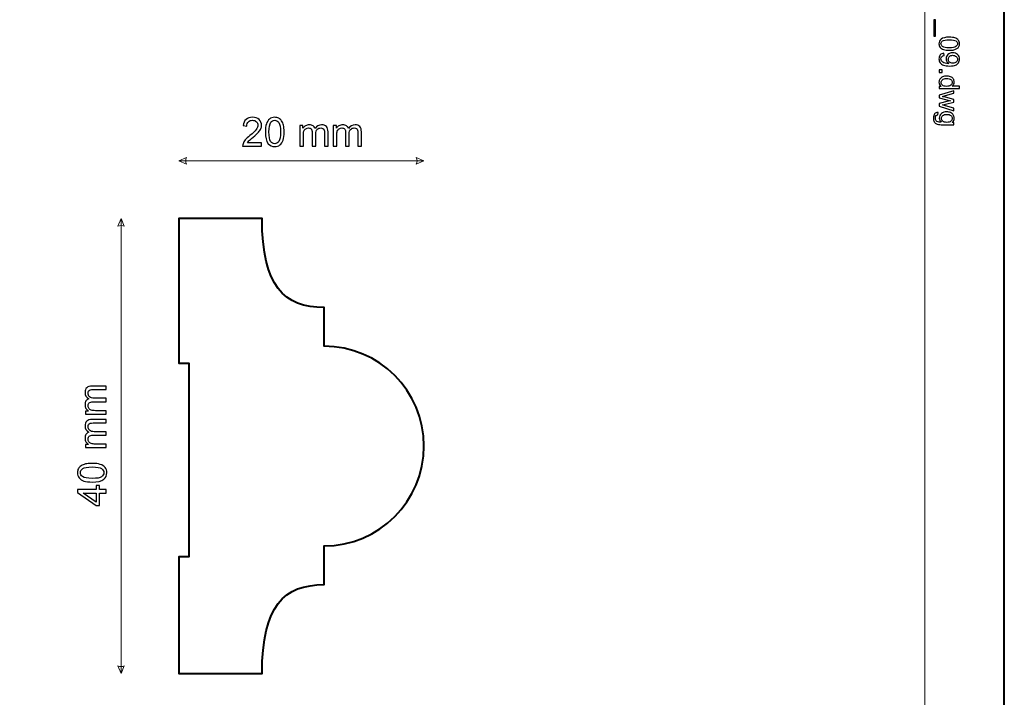
# Model space of a CAD drawing. Units: millimetres. Extents: x -148 to 148, y -105 to 105.
# Drawn here: x 62 to 148, y -14 to 45 of the extents above; entities that cross this region are included whole.
import ezdxf

# ---------------------------------------------------------------- set-up
doc = ezdxf.new("R2010")
doc.units = ezdxf.units.MM
doc.header["$MEASUREMENT"] = 0
doc.layers.add('Layer 1', color=7, linetype='Continuous')

msp = doc.modelspace()

# ---------------------------------------------------------------- linework, layer by layer
at = {"layer": 'Layer 1', "color": 7, "lineweight": 40}
msp.add_lwpolyline([(-148.5, -105), (148.5, -105), (148.5, 105), (-148.5, 105), (-148.5, -105)], close=True, dxfattribs=at)
at = {"layer": 'Layer 1', "color": 250, "lineweight": 15}
msp.add_open_spline([(141.5001, 85.0001), (141.5001, 85.0001), (141.5001, -98.0001), (141.5001, -98.0001), (141.5001, -98.0001), (141.5001, -98.0001), (-141.5001, -98.0001), (-141.5001, -98.0001), (-141.5001, -98.0001), (-141.5001, -98.0001), (-141.5001, 85.0001), (-141.5001, 85.0001), (-141.5001, 85.0001), (-141.5001, 85.0001), (141.5001, 85.0001), (141.5001, 85.0001)], degree=3, knots=[0, 0, 0, 0, 0.25, 0.25, 0.25, 0.25, 0.5, 0.5, 0.5, 0.5, 0.75, 0.75, 0.75, 0.75, 1, 1, 1, 1], dxfattribs=at)
at = {"layer": 'Layer 1', "color": 250}
for points, knots in [([(142.2955, 45.3167), (142.2955, 45.3167), (142.4519, 45.3167), (142.4519, 45.3167), (142.4519, 45.3167), (142.4519, 45.3167), (142.4519, 43.8782), (142.4519, 43.8782), (142.4519, 43.8782), (142.4519, 43.8782), (142.2955, 43.8782), (142.2955, 43.8782), (142.2955, 43.8782), (142.2955, 43.8782), (142.2955, 45.3167), (142.2955, 45.3167)], [0, 0, 0, 0, 0.25, 0.25, 0.25, 0.25, 0.5, 0.5, 0.5, 0.5, 0.75, 0.75, 0.75, 0.75, 1, 1, 1, 1]), ([(143.6578, 43.8033), (143.8669, 43.8033), (144.0352, 43.7819), (144.1624, 43.7387), (144.1624, 43.7387), (144.29, 43.6959), (144.3883, 43.6317), (144.4575, 43.5469), (144.4575, 43.5469), (144.5266, 43.4621), (144.5612, 43.3555), (144.5612, 43.2271), (144.5612, 43.2271), (144.5612, 43.1321), (144.5418, 43.0489), (144.5036, 42.9773), (144.5036, 42.9773), (144.4657, 42.9057), (144.4106, 42.8468), (144.3385, 42.7999), (144.3385, 42.7999), (144.2665, 42.7534), (144.1788, 42.7168), (144.0755, 42.6904), (144.0755, 42.6904), (143.9722, 42.6637), (143.8331, 42.6505), (143.6578, 42.6505), (143.6578, 42.6505), (143.4504, 42.6505), (143.2833, 42.6719), (143.1557, 42.7143), (143.1557, 42.7143), (143.0281, 42.7571), (142.9297, 42.8209), (142.8602, 42.9057), (142.8602, 42.9057), (142.7906, 42.9905), (142.7561, 43.0975), (142.7561, 43.2271), (142.7561, 43.2271), (142.7561, 43.3975), (142.817, 43.5313), (142.9392, 43.6284), (142.9392, 43.6284), (143.0861, 43.7449), (143.3261, 43.8033), (143.6578, 43.8033)], [0, 0, 0, 0, 0.0833333, 0.0833333, 0.0833333, 0.0833333, 0.1666667, 0.1666667, 0.1666667, 0.1666667, 0.25, 0.25, 0.25, 0.25, 0.3333333, 0.3333333, 0.3333333, 0.3333333, 0.4166667, 0.4166667, 0.4166667, 0.4166667, 0.5, 0.5, 0.5, 0.5, 0.5833333, 0.5833333, 0.5833333, 0.5833333, 0.6666667, 0.6666667, 0.6666667, 0.6666667, 0.75, 0.75, 0.75, 0.75, 0.8333333, 0.8333333, 0.8333333, 0.8333333, 0.9166667, 0.9166667, 0.9166667, 0.9166667, 1, 1, 1, 1]), ([(143.6578, 43.5803), (143.3676, 43.5803), (143.1746, 43.5461), (143.0783, 43.4782), (143.0783, 43.4782), (142.9824, 43.4103), (142.9343, 43.3267), (142.9343, 43.2271), (142.9343, 43.2271), (142.9343, 43.1271), (142.9828, 43.0436), (143.0791, 42.9757), (143.0791, 42.9757), (143.1754, 42.9078), (143.3685, 42.8736), (143.6578, 42.8736), (143.6578, 42.8736), (143.9488, 42.8736), (144.1422, 42.9078), (144.2377, 42.9757), (144.2377, 42.9757), (144.3336, 43.0436), (144.3813, 43.1279), (144.3813, 43.2292), (144.3813, 43.2292), (144.3813, 43.3292), (144.3389, 43.4086), (144.2546, 43.4683), (144.2546, 43.4683), (144.1472, 43.5428), (143.948, 43.5803), (143.6578, 43.5803)], [0, 0, 0, 0, 0.125, 0.125, 0.125, 0.125, 0.25, 0.25, 0.25, 0.25, 0.375, 0.375, 0.375, 0.375, 0.5, 0.5, 0.5, 0.5, 0.625, 0.625, 0.625, 0.625, 0.75, 0.75, 0.75, 0.75, 0.875, 0.875, 0.875, 0.875, 1, 1, 1, 1]), ([(143.1948, 42.3974), (143.1948, 42.3974), (143.2141, 42.1887), (143.2141, 42.1887), (143.2141, 42.1887), (143.1162, 42.171), (143.045, 42.1373), (143.0005, 42.0875), (143.0005, 42.0875), (142.9565, 42.0377), (142.9343, 41.9739), (142.9343, 41.8957), (142.9343, 41.8957), (142.9343, 41.829), (142.9495, 41.7706), (142.9804, 41.7204), (142.9804, 41.7204), (143.0108, 41.6702), (143.0516, 41.629), (143.1026, 41.5969), (143.1026, 41.5969), (143.1536, 41.5644), (143.2228, 41.5376), (143.3092, 41.5158), (143.3092, 41.5158), (143.396, 41.4944), (143.4845, 41.4833), (143.5747, 41.4833), (143.5747, 41.4833), (143.5841, 41.4833), (143.5989, 41.4837), (143.6179, 41.4846), (143.6179, 41.4846), (143.5491, 41.5282), (143.4928, 41.5874), (143.45, 41.6623), (143.45, 41.6623), (143.4067, 41.7377), (143.3853, 41.8192), (143.3853, 41.9064), (143.3853, 41.9064), (143.3853, 42.0529), (143.4384, 42.1768), (143.5446, 42.2781), (143.5446, 42.2781), (143.6508, 42.3793), (143.7903, 42.4299), (143.964, 42.4299), (143.964, 42.4299), (144.1434, 42.4299), (144.2875, 42.3772), (144.397, 42.2715), (144.397, 42.2715), (144.5064, 42.1657), (144.5612, 42.0332), (144.5612, 41.8739), (144.5612, 41.8739), (144.5612, 41.7591), (144.5299, 41.6541), (144.4682, 41.5586), (144.4682, 41.5586), (144.4064, 41.4636), (144.318, 41.3911), (144.2035, 41.3417), (144.2035, 41.3417), (144.0891, 41.2923), (143.9233, 41.2677), (143.706, 41.2677), (143.706, 41.2677), (143.4804, 41.2677), (143.3006, 41.2919), (143.1664, 41.3409), (143.1664, 41.3409), (143.0326, 41.3903), (142.931, 41.4631), (142.861, 41.5599), (142.861, 41.5599), (142.791, 41.657), (142.7561, 41.7702), (142.7561, 41.9006), (142.7561, 41.9006), (142.7561, 42.0389), (142.7943, 42.1517), (142.8713, 42.2394), (142.8713, 42.2394), (142.9478, 42.327), (143.0557, 42.3797), (143.1948, 42.3974)], [0, 0, 0, 0, 0.0454545, 0.0454545, 0.0454545, 0.0454545, 0.0909091, 0.0909091, 0.0909091, 0.0909091, 0.1363636, 0.1363636, 0.1363636, 0.1363636, 0.1818182, 0.1818182, 0.1818182, 0.1818182, 0.2272727, 0.2272727, 0.2272727, 0.2272727, 0.2727273, 0.2727273, 0.2727273, 0.2727273, 0.3181818, 0.3181818, 0.3181818, 0.3181818, 0.3636364, 0.3636364, 0.3636364, 0.3636364, 0.4090909, 0.4090909, 0.4090909, 0.4090909, 0.4545455, 0.4545455, 0.4545455, 0.4545455, 0.5, 0.5, 0.5, 0.5, 0.5454545, 0.5454545, 0.5454545, 0.5454545, 0.5909091, 0.5909091, 0.5909091, 0.5909091, 0.6363636, 0.6363636, 0.6363636, 0.6363636, 0.6818182, 0.6818182, 0.6818182, 0.6818182, 0.7272727, 0.7272727, 0.7272727, 0.7272727, 0.7727273, 0.7727273, 0.7727273, 0.7727273, 0.8181818, 0.8181818, 0.8181818, 0.8181818, 0.8636364, 0.8636364, 0.8636364, 0.8636364, 0.9090909, 0.9090909, 0.9090909, 0.9090909, 0.9545455, 0.9545455, 0.9545455, 0.9545455, 1, 1, 1, 1]), ([(143.9751, 41.5088), (144.0994, 41.5088), (144.1986, 41.5418), (144.2714, 41.608), (144.2714, 41.608), (144.3447, 41.6747), (144.3813, 41.7541), (144.3813, 41.8476), (144.3813, 41.8476), (144.3813, 41.9439), (144.3418, 42.0278), (144.2632, 42.0994), (144.2632, 42.0994), (144.1842, 42.171), (144.0821, 42.2069), (143.957, 42.2069), (143.957, 42.2069), (143.8442, 42.2069), (143.7529, 42.1727), (143.6825, 42.1048), (143.6825, 42.1048), (143.6121, 42.0369), (143.5771, 41.9533), (143.5771, 41.8537), (143.5771, 41.8537), (143.5771, 41.7529), (143.6121, 41.6706), (143.6825, 41.606), (143.6825, 41.606), (143.7529, 41.5409), (143.8504, 41.5088), (143.9751, 41.5088)], [0, 0, 0, 0, 0.125, 0.125, 0.125, 0.125, 0.25, 0.25, 0.25, 0.25, 0.375, 0.375, 0.375, 0.375, 0.5, 0.5, 0.5, 0.5, 0.625, 0.625, 0.625, 0.625, 0.75, 0.75, 0.75, 0.75, 0.875, 0.875, 0.875, 0.875, 1, 1, 1, 1]), ([(142.7861, 40.9347), (142.7861, 40.9347), (143.0335, 40.9347), (143.0335, 40.9347), (143.0335, 40.9347), (143.0335, 40.9347), (143.0335, 40.6873), (143.0335, 40.6873), (143.0335, 40.6873), (143.0335, 40.6873), (142.7861, 40.6873), (142.7861, 40.6873), (142.7861, 40.6873), (142.7861, 40.6873), (142.7861, 40.9347), (142.7861, 40.9347)], [0, 0, 0, 0, 0.25, 0.25, 0.25, 0.25, 0.5, 0.5, 0.5, 0.5, 0.75, 0.75, 0.75, 0.75, 1, 1, 1, 1]), ([(142.7861, 39.4794), (142.7861, 39.4794), (142.9478, 39.4794), (142.9478, 39.4794), (142.9478, 39.4794), (142.8207, 39.5605), (142.7573, 39.6798), (142.7573, 39.8374), (142.7573, 39.8374), (142.7573, 39.9395), (142.7853, 40.0333), (142.8417, 40.119), (142.8417, 40.119), (142.8976, 40.2046), (142.9762, 40.2708), (143.0775, 40.3182), (143.0775, 40.3182), (143.1783, 40.3651), (143.294, 40.3885), (143.4253, 40.3885), (143.4253, 40.3885), (143.5528, 40.3885), (143.6689, 40.3671), (143.773, 40.3247), (143.773, 40.3247), (143.8772, 40.2819), (143.957, 40.2181), (144.0122, 40.1329), (144.0122, 40.1329), (144.0677, 40.0478), (144.0957, 39.9523), (144.0957, 39.8469), (144.0957, 39.8469), (144.0957, 39.7699), (144.0792, 39.7012), (144.0467, 39.6411), (144.0467, 39.6411), (144.0142, 39.5806), (143.9718, 39.5316), (143.9196, 39.4938), (143.9196, 39.4938), (143.9196, 39.4938), (144.5538, 39.4938), (144.5538, 39.4938), (144.5538, 39.4938), (144.5538, 39.4938), (144.5538, 39.2781), (144.5538, 39.2781), (144.5538, 39.2781), (144.5538, 39.2781), (142.7861, 39.2781), (142.7861, 39.2781), (142.7861, 39.2781), (142.7861, 39.2781), (142.7861, 39.4794), (142.7861, 39.4794)], [0, 0, 0, 0, 0.0714286, 0.0714286, 0.0714286, 0.0714286, 0.1428571, 0.1428571, 0.1428571, 0.1428571, 0.2142857, 0.2142857, 0.2142857, 0.2142857, 0.2857143, 0.2857143, 0.2857143, 0.2857143, 0.3571429, 0.3571429, 0.3571429, 0.3571429, 0.4285714, 0.4285714, 0.4285714, 0.4285714, 0.5, 0.5, 0.5, 0.5, 0.5714286, 0.5714286, 0.5714286, 0.5714286, 0.6428571, 0.6428571, 0.6428571, 0.6428571, 0.7142857, 0.7142857, 0.7142857, 0.7142857, 0.7857143, 0.7857143, 0.7857143, 0.7857143, 0.8571429, 0.8571429, 0.8571429, 0.8571429, 0.9285714, 0.9285714, 0.9285714, 0.9285714, 1, 1, 1, 1]), ([(143.4253, 40.1655), (143.261, 40.1655), (143.1384, 40.1309), (143.0573, 40.0617), (143.0573, 40.0617), (142.9762, 39.9926), (142.9355, 39.9111), (142.9355, 39.8169), (142.9355, 39.8169), (142.9355, 39.7222), (142.9746, 39.6415), (143.052, 39.5753), (143.052, 39.5753), (143.1293, 39.509), (143.2479, 39.4757), (143.4072, 39.4757), (143.4072, 39.4757), (143.5825, 39.4757), (143.7109, 39.5094), (143.7928, 39.5769), (143.7928, 39.5769), (143.8751, 39.6444), (143.9159, 39.7276), (143.9159, 39.8267), (143.9159, 39.8267), (143.9159, 39.923), (143.8763, 40.0037), (143.7977, 40.0683), (143.7977, 40.0683), (143.7191, 40.1329), (143.5948, 40.1655), (143.4253, 40.1655)], [0, 0, 0, 0, 0.125, 0.125, 0.125, 0.125, 0.25, 0.25, 0.25, 0.25, 0.375, 0.375, 0.375, 0.375, 0.5, 0.5, 0.5, 0.5, 0.625, 0.625, 0.625, 0.625, 0.75, 0.75, 0.75, 0.75, 0.875, 0.875, 0.875, 0.875, 1, 1, 1, 1]), ([(142.7861, 38.7003), (142.7861, 38.7003), (144.0665, 39.0921), (144.0665, 39.0921), (144.0665, 39.0921), (144.0665, 39.0921), (144.0665, 38.8682), (144.0665, 38.8682), (144.0665, 38.8682), (144.0665, 38.8682), (143.3273, 38.6641), (143.3273, 38.6641), (143.3273, 38.6641), (143.3273, 38.6641), (143.0524, 38.5883), (143.0524, 38.5883), (143.0524, 38.5883), (143.0664, 38.585), (143.1545, 38.5628), (143.3166, 38.5221), (143.3166, 38.5221), (143.3166, 38.5221), (144.0665, 38.3183), (144.0665, 38.3183), (144.0665, 38.3183), (144.0665, 38.3183), (144.0665, 38.0953), (144.0665, 38.0953), (144.0665, 38.0953), (144.0665, 38.0953), (143.324, 37.9035), (143.324, 37.9035), (143.324, 37.9035), (143.324, 37.9035), (143.0791, 37.8393), (143.0791, 37.8393), (143.0791, 37.8393), (143.0791, 37.8393), (143.3265, 37.766), (143.3265, 37.766), (143.3265, 37.766), (143.3265, 37.766), (144.0665, 37.5467), (144.0665, 37.5467), (144.0665, 37.5467), (144.0665, 37.5467), (144.0665, 37.3355), (144.0665, 37.3355), (144.0665, 37.3355), (144.0665, 37.3355), (142.7861, 37.736), (142.7861, 37.736), (142.7861, 37.736), (142.7861, 37.736), (142.7861, 37.9611), (142.7861, 37.9611), (142.7861, 37.9611), (142.7861, 37.9611), (143.5528, 38.1648), (143.5528, 38.1648), (143.5528, 38.1648), (143.5528, 38.1648), (143.7714, 38.2146), (143.7714, 38.2146), (143.7714, 38.2146), (143.7714, 38.2146), (142.7861, 38.4735), (142.7861, 38.4735), (142.7861, 38.4735), (142.7861, 38.4735), (142.7861, 38.7003), (142.7861, 38.7003)], [0, 0, 0, 0, 0.0555556, 0.0555556, 0.0555556, 0.0555556, 0.1111111, 0.1111111, 0.1111111, 0.1111111, 0.1666667, 0.1666667, 0.1666667, 0.1666667, 0.2222222, 0.2222222, 0.2222222, 0.2222222, 0.2777778, 0.2777778, 0.2777778, 0.2777778, 0.3333333, 0.3333333, 0.3333333, 0.3333333, 0.3888889, 0.3888889, 0.3888889, 0.3888889, 0.4444444, 0.4444444, 0.4444444, 0.4444444, 0.5, 0.5, 0.5, 0.5, 0.5555556, 0.5555556, 0.5555556, 0.5555556, 0.6111111, 0.6111111, 0.6111111, 0.6111111, 0.6666667, 0.6666667, 0.6666667, 0.6666667, 0.7222222, 0.7222222, 0.7222222, 0.7222222, 0.7777778, 0.7777778, 0.7777778, 0.7777778, 0.8333333, 0.8333333, 0.8333333, 0.8333333, 0.8888889, 0.8888889, 0.8888889, 0.8888889, 0.9444444, 0.9444444, 0.9444444, 0.9444444, 1, 1, 1, 1]), ([(142.6799, 37.1931), (142.6799, 37.1931), (142.6486, 36.982), (142.6486, 36.982), (142.6486, 36.982), (142.5836, 36.9734), (142.5363, 36.9487), (142.5062, 36.9087), (142.5062, 36.9087), (142.4663, 36.8548), (142.4461, 36.7812), (142.4461, 36.6881), (142.4461, 36.6881), (142.4461, 36.5873), (142.4663, 36.5099), (142.5062, 36.4552), (142.5062, 36.4552), (142.5466, 36.4005), (142.603, 36.3638), (142.675, 36.3445), (142.675, 36.3445), (142.7194, 36.333), (142.812, 36.328), (142.9536, 36.3289), (142.9536, 36.3289), (142.8421, 36.4235), (142.7861, 36.5416), (142.7861, 36.6832), (142.7861, 36.6832), (142.7861, 36.8594), (142.8495, 36.9956), (142.9767, 37.0919), (142.9767, 37.0919), (143.1034, 37.1882), (143.2561, 37.2368), (143.4335, 37.2368), (143.4335, 37.2368), (143.5557, 37.2368), (143.6685, 37.2145), (143.7718, 37.1705), (143.7718, 37.1705), (143.8751, 37.1261), (143.9549, 37.0619), (144.0113, 36.9779), (144.0113, 36.9779), (144.0673, 36.8939), (144.0957, 36.7952), (144.0957, 36.682), (144.0957, 36.682), (144.0957, 36.5309), (144.0344, 36.4062), (143.9121, 36.3083), (143.9121, 36.3083), (143.9121, 36.3083), (144.0665, 36.3083), (144.0665, 36.3083), (144.0665, 36.3083), (144.0665, 36.3083), (144.0665, 36.1078), (144.0665, 36.1078), (144.0665, 36.1078), (144.0665, 36.1078), (142.9598, 36.1078), (142.9598, 36.1078), (142.9598, 36.1078), (142.7606, 36.1078), (142.619, 36.1284), (142.5359, 36.1688), (142.5359, 36.1688), (142.4527, 36.2095), (142.3869, 36.2737), (142.3387, 36.3618), (142.3387, 36.3618), (142.2906, 36.4499), (142.2663, 36.5581), (142.2663, 36.6869), (142.2663, 36.6869), (142.2663, 36.8396), (142.3009, 36.9631), (142.3696, 37.0569), (142.3696, 37.0569), (142.4383, 37.1512), (142.5416, 37.1964), (142.6799, 37.1931)], [0, 0, 0, 0, 0.047619, 0.047619, 0.047619, 0.047619, 0.0952381, 0.0952381, 0.0952381, 0.0952381, 0.1428571, 0.1428571, 0.1428571, 0.1428571, 0.1904762, 0.1904762, 0.1904762, 0.1904762, 0.2380952, 0.2380952, 0.2380952, 0.2380952, 0.2857143, 0.2857143, 0.2857143, 0.2857143, 0.3333333, 0.3333333, 0.3333333, 0.3333333, 0.3809524, 0.3809524, 0.3809524, 0.3809524, 0.4285714, 0.4285714, 0.4285714, 0.4285714, 0.4761905, 0.4761905, 0.4761905, 0.4761905, 0.5238095, 0.5238095, 0.5238095, 0.5238095, 0.5714286, 0.5714286, 0.5714286, 0.5714286, 0.6190476, 0.6190476, 0.6190476, 0.6190476, 0.6666667, 0.6666667, 0.6666667, 0.6666667, 0.7142857, 0.7142857, 0.7142857, 0.7142857, 0.7619048, 0.7619048, 0.7619048, 0.7619048, 0.8095238, 0.8095238, 0.8095238, 0.8095238, 0.8571429, 0.8571429, 0.8571429, 0.8571429, 0.9047619, 0.9047619, 0.9047619, 0.9047619, 0.952381, 0.952381, 0.952381, 0.952381, 1, 1, 1, 1]), ([(143.4491, 37.0137), (143.2812, 37.0137), (143.1586, 36.9804), (143.0816, 36.9133), (143.0816, 36.9133), (143.0042, 36.8466), (142.966, 36.7631), (142.966, 36.6626), (142.966, 36.6626), (142.966, 36.563), (143.0042, 36.4795), (143.0808, 36.412), (143.0808, 36.412), (143.1577, 36.3445), (143.2779, 36.3107), (143.4421, 36.3107), (143.4421, 36.3107), (143.5989, 36.3107), (143.7171, 36.3453), (143.7965, 36.4149), (143.7965, 36.4149), (143.8759, 36.4844), (143.9159, 36.5684), (143.9159, 36.6663), (143.9159, 36.6663), (143.9159, 36.7626), (143.8768, 36.8445), (143.7981, 36.9125), (143.7981, 36.9125), (143.7199, 36.98), (143.6035, 37.0137), (143.4491, 37.0137)], [0, 0, 0, 0, 0.125, 0.125, 0.125, 0.125, 0.25, 0.25, 0.25, 0.25, 0.375, 0.375, 0.375, 0.375, 0.5, 0.5, 0.5, 0.5, 0.625, 0.625, 0.625, 0.625, 0.75, 0.75, 0.75, 0.75, 0.875, 0.875, 0.875, 0.875, 1, 1, 1, 1])]:
    msp.add_open_spline(points, degree=3, knots=knots, dxfattribs=at)
at = {"layer": 'Layer 1', "color": 51}
for points, knots in [([(83.2084, 34.5169), (83.2084, 34.5169), (83.2084, 34.2188), (83.2084, 34.2188), (83.2084, 34.2188), (83.2084, 34.2188), (81.5392, 34.2188), (81.5392, 34.2188), (81.5392, 34.2188), (81.5369, 34.2935), (81.5486, 34.3652), (81.5751, 34.434), (81.5751, 34.434), (81.6174, 34.5481), (81.6856, 34.6598), (81.7791, 34.7703), (81.7791, 34.7703), (81.8732, 34.8803), (82.0084, 35.0079), (82.1848, 35.1525), (82.1848, 35.1525), (82.4594, 35.3777), (82.6452, 35.5558), (82.7416, 35.6875), (82.7416, 35.6875), (82.838, 35.8187), (82.8862, 35.9433), (82.8862, 36.0603), (82.8862, 36.0603), (82.8862, 36.1832), (82.8421, 36.2867), (82.7545, 36.3713), (82.7545, 36.3713), (82.6663, 36.4554), (82.5517, 36.4978), (82.4106, 36.4978), (82.4106, 36.4978), (82.2612, 36.4978), (82.1419, 36.4531), (82.0525, 36.3631), (82.0525, 36.3631), (81.9625, 36.2737), (81.9173, 36.1497), (81.9161, 35.9915), (81.9161, 35.9915), (81.9161, 35.9915), (81.5974, 36.0239), (81.5974, 36.0239), (81.5974, 36.0239), (81.6192, 36.262), (81.7015, 36.4431), (81.8438, 36.5677), (81.8438, 36.5677), (81.9861, 36.6924), (82.1777, 36.7547), (82.4176, 36.7547), (82.4176, 36.7547), (82.6599, 36.7547), (82.8516, 36.6871), (82.9927, 36.553), (82.9927, 36.553), (83.1344, 36.4184), (83.2049, 36.252), (83.2049, 36.0533), (83.2049, 36.0533), (83.2049, 35.9521), (83.1843, 35.8528), (83.1426, 35.7552), (83.1426, 35.7552), (83.1014, 35.6576), (83.0326, 35.5547), (82.9368, 35.4471), (82.9368, 35.4471), (82.841, 35.3389), (82.6816, 35.1907), (82.4588, 35.0026), (82.4588, 35.0026), (82.273, 34.8462), (82.1536, 34.7403), (82.1007, 34.6845), (82.1007, 34.6845), (82.0478, 34.6292), (82.0043, 34.5733), (81.9696, 34.5169), (81.9696, 34.5169), (81.9696, 34.5169), (83.2084, 34.5169), (83.2084, 34.5169)], [0, 0, 0, 0, 0.0454545, 0.0454545, 0.0454545, 0.0454545, 0.0909091, 0.0909091, 0.0909091, 0.0909091, 0.1363636, 0.1363636, 0.1363636, 0.1363636, 0.1818182, 0.1818182, 0.1818182, 0.1818182, 0.2272727, 0.2272727, 0.2272727, 0.2272727, 0.2727273, 0.2727273, 0.2727273, 0.2727273, 0.3181818, 0.3181818, 0.3181818, 0.3181818, 0.3636364, 0.3636364, 0.3636364, 0.3636364, 0.4090909, 0.4090909, 0.4090909, 0.4090909, 0.4545455, 0.4545455, 0.4545455, 0.4545455, 0.5, 0.5, 0.5, 0.5, 0.5454545, 0.5454545, 0.5454545, 0.5454545, 0.5909091, 0.5909091, 0.5909091, 0.5909091, 0.6363636, 0.6363636, 0.6363636, 0.6363636, 0.6818182, 0.6818182, 0.6818182, 0.6818182, 0.7272727, 0.7272727, 0.7272727, 0.7272727, 0.7727273, 0.7727273, 0.7727273, 0.7727273, 0.8181818, 0.8181818, 0.8181818, 0.8181818, 0.8636364, 0.8636364, 0.8636364, 0.8636364, 0.9090909, 0.9090909, 0.9090909, 0.9090909, 0.9545455, 0.9545455, 0.9545455, 0.9545455, 1, 1, 1, 1]), ([(83.5406, 35.4641), (83.5406, 35.7628), (83.5712, 36.0033), (83.6329, 36.185), (83.6329, 36.185), (83.6941, 36.3672), (83.7858, 36.5078), (83.9069, 36.6065), (83.9069, 36.6065), (84.028, 36.7053), (84.1803, 36.7547), (84.3638, 36.7547), (84.3638, 36.7547), (84.4996, 36.7547), (84.6183, 36.7271), (84.7207, 36.6724), (84.7207, 36.6724), (84.823, 36.6183), (84.907, 36.5395), (84.9741, 36.4366), (84.9741, 36.4366), (85.0405, 36.3337), (85.0928, 36.2085), (85.1305, 36.0609), (85.1305, 36.0609), (85.1687, 35.9133), (85.1875, 35.7146), (85.1875, 35.4641), (85.1875, 35.4641), (85.1875, 35.1678), (85.1569, 34.9291), (85.0964, 34.7468), (85.0964, 34.7468), (85.0352, 34.5645), (84.9441, 34.424), (84.823, 34.3246), (84.823, 34.3246), (84.7018, 34.2253), (84.549, 34.1759), (84.3638, 34.1759), (84.3638, 34.1759), (84.1203, 34.1759), (83.9292, 34.2629), (83.7905, 34.4375), (83.7905, 34.4375), (83.6241, 34.6474), (83.5406, 34.9902), (83.5406, 35.4641)], [0, 0, 0, 0, 0.0833333, 0.0833333, 0.0833333, 0.0833333, 0.1666667, 0.1666667, 0.1666667, 0.1666667, 0.25, 0.25, 0.25, 0.25, 0.3333333, 0.3333333, 0.3333333, 0.3333333, 0.4166667, 0.4166667, 0.4166667, 0.4166667, 0.5, 0.5, 0.5, 0.5, 0.5833333, 0.5833333, 0.5833333, 0.5833333, 0.6666667, 0.6666667, 0.6666667, 0.6666667, 0.75, 0.75, 0.75, 0.75, 0.8333333, 0.8333333, 0.8333333, 0.8333333, 0.9166667, 0.9166667, 0.9166667, 0.9166667, 1, 1, 1, 1]), ([(83.8593, 35.4641), (83.8593, 35.0496), (83.9081, 34.7738), (84.0051, 34.6363), (84.0051, 34.6363), (84.1021, 34.4993), (84.2215, 34.4305), (84.3638, 34.4305), (84.3638, 34.4305), (84.5066, 34.4305), (84.626, 34.4998), (84.723, 34.6374), (84.723, 34.6374), (84.82, 34.775), (84.8688, 35.0508), (84.8688, 35.4641), (84.8688, 35.4641), (84.8688, 35.8798), (84.82, 36.1562), (84.723, 36.2926), (84.723, 36.2926), (84.626, 36.4296), (84.5055, 36.4978), (84.3608, 36.4978), (84.3608, 36.4978), (84.2179, 36.4978), (84.1045, 36.4372), (84.0192, 36.3167), (84.0192, 36.3167), (83.9128, 36.1632), (83.8593, 35.8786), (83.8593, 35.4641)], [0, 0, 0, 0, 0.125, 0.125, 0.125, 0.125, 0.25, 0.25, 0.25, 0.25, 0.375, 0.375, 0.375, 0.375, 0.5, 0.5, 0.5, 0.5, 0.625, 0.625, 0.625, 0.625, 0.75, 0.75, 0.75, 0.75, 0.875, 0.875, 0.875, 0.875, 1, 1, 1, 1]), ([(86.5691, 34.2188), (86.5691, 34.2188), (86.5691, 36.048), (86.5691, 36.048), (86.5691, 36.048), (86.5691, 36.048), (86.8461, 36.048), (86.8461, 36.048), (86.8461, 36.048), (86.8461, 36.048), (86.8461, 35.7916), (86.8461, 35.7916), (86.8461, 35.7916), (86.9037, 35.881), (86.9801, 35.9533), (87.0754, 36.0074), (87.0754, 36.0074), (87.1706, 36.0621), (87.2794, 36.0897), (87.4011, 36.0897), (87.4011, 36.0897), (87.5363, 36.0897), (87.6475, 36.0615), (87.7339, 36.005), (87.7339, 36.005), (87.8209, 35.9486), (87.8821, 35.8704), (87.9173, 35.7693), (87.9173, 35.7693), (88.0626, 35.9827), (88.2507, 36.0897), (88.4824, 36.0897), (88.4824, 36.0897), (88.6641, 36.0897), (88.8034, 36.0391), (88.901, 35.9386), (88.901, 35.9386), (88.9986, 35.8381), (89.0474, 35.6834), (89.0474, 35.4747), (89.0474, 35.4747), (89.0474, 35.4747), (89.0474, 34.2188), (89.0474, 34.2188), (89.0474, 34.2188), (89.0474, 34.2188), (88.7393, 34.2188), (88.7393, 34.2188), (88.7393, 34.2188), (88.7393, 34.2188), (88.7393, 35.3712), (88.7393, 35.3712), (88.7393, 35.3712), (88.7393, 35.4953), (88.7293, 35.5846), (88.7093, 35.6393), (88.7093, 35.6393), (88.6888, 35.6934), (88.6523, 35.7375), (88.6, 35.771), (88.6, 35.771), (88.5471, 35.804), (88.4847, 35.821), (88.4136, 35.821), (88.4136, 35.821), (88.2848, 35.821), (88.1784, 35.7781), (88.0931, 35.6922), (88.0931, 35.6922), (88.0085, 35.607), (87.9656, 35.47), (87.9656, 35.2818), (87.9656, 35.2818), (87.9656, 35.2818), (87.9656, 34.2188), (87.9656, 34.2188), (87.9656, 34.2188), (87.9656, 34.2188), (87.6557, 34.2188), (87.6557, 34.2188), (87.6557, 34.2188), (87.6557, 34.2188), (87.6557, 35.4071), (87.6557, 35.4071), (87.6557, 35.4071), (87.6557, 35.5453), (87.6304, 35.6487), (87.5798, 35.7175), (87.5798, 35.7175), (87.5293, 35.7863), (87.447, 35.821), (87.3317, 35.821), (87.3317, 35.821), (87.2447, 35.821), (87.1642, 35.7981), (87.0901, 35.7516), (87.0901, 35.7516), (87.016, 35.7058), (86.9619, 35.6387), (86.929, 35.5505), (86.929, 35.5505), (86.8955, 35.4618), (86.879, 35.3342), (86.879, 35.1678), (86.879, 35.1678), (86.879, 35.1678), (86.879, 34.2188), (86.879, 34.2188), (86.879, 34.2188), (86.879, 34.2188), (86.5691, 34.2188), (86.5691, 34.2188)], [0, 0, 0, 0, 0.0357143, 0.0357143, 0.0357143, 0.0357143, 0.0714286, 0.0714286, 0.0714286, 0.0714286, 0.1071429, 0.1071429, 0.1071429, 0.1071429, 0.1428571, 0.1428571, 0.1428571, 0.1428571, 0.1785714, 0.1785714, 0.1785714, 0.1785714, 0.2142857, 0.2142857, 0.2142857, 0.2142857, 0.25, 0.25, 0.25, 0.25, 0.2857143, 0.2857143, 0.2857143, 0.2857143, 0.3214286, 0.3214286, 0.3214286, 0.3214286, 0.3571429, 0.3571429, 0.3571429, 0.3571429, 0.3928571, 0.3928571, 0.3928571, 0.3928571, 0.4285714, 0.4285714, 0.4285714, 0.4285714, 0.4642857, 0.4642857, 0.4642857, 0.4642857, 0.5, 0.5, 0.5, 0.5, 0.5357143, 0.5357143, 0.5357143, 0.5357143, 0.5714286, 0.5714286, 0.5714286, 0.5714286, 0.6071429, 0.6071429, 0.6071429, 0.6071429, 0.6428571, 0.6428571, 0.6428571, 0.6428571, 0.6785714, 0.6785714, 0.6785714, 0.6785714, 0.7142857, 0.7142857, 0.7142857, 0.7142857, 0.75, 0.75, 0.75, 0.75, 0.7857143, 0.7857143, 0.7857143, 0.7857143, 0.8214286, 0.8214286, 0.8214286, 0.8214286, 0.8571429, 0.8571429, 0.8571429, 0.8571429, 0.8928571, 0.8928571, 0.8928571, 0.8928571, 0.9285714, 0.9285714, 0.9285714, 0.9285714, 0.9642857, 0.9642857, 0.9642857, 0.9642857, 1, 1, 1, 1]), ([(89.5078, 34.2188), (89.5078, 34.2188), (89.5078, 36.048), (89.5078, 36.048), (89.5078, 36.048), (89.5078, 36.048), (89.7848, 36.048), (89.7848, 36.048), (89.7848, 36.048), (89.7848, 36.048), (89.7848, 35.7916), (89.7848, 35.7916), (89.7848, 35.7916), (89.8424, 35.881), (89.9188, 35.9533), (90.0141, 36.0074), (90.0141, 36.0074), (90.1093, 36.0621), (90.2181, 36.0897), (90.3398, 36.0897), (90.3398, 36.0897), (90.475, 36.0897), (90.5862, 36.0615), (90.6726, 36.005), (90.6726, 36.005), (90.7596, 35.9486), (90.8208, 35.8704), (90.856, 35.7693), (90.856, 35.7693), (91.0013, 35.9827), (91.1894, 36.0897), (91.4211, 36.0897), (91.4211, 36.0897), (91.6028, 36.0897), (91.7421, 36.0391), (91.8397, 35.9386), (91.8397, 35.9386), (91.9373, 35.8381), (91.9861, 35.6834), (91.9861, 35.4747), (91.9861, 35.4747), (91.9861, 35.4747), (91.9861, 34.2188), (91.9861, 34.2188), (91.9861, 34.2188), (91.9861, 34.2188), (91.678, 34.2188), (91.678, 34.2188), (91.678, 34.2188), (91.678, 34.2188), (91.678, 35.3712), (91.678, 35.3712), (91.678, 35.3712), (91.678, 35.4953), (91.668, 35.5846), (91.648, 35.6393), (91.648, 35.6393), (91.6275, 35.6934), (91.591, 35.7375), (91.5387, 35.771), (91.5387, 35.771), (91.4858, 35.804), (91.4234, 35.821), (91.3523, 35.821), (91.3523, 35.821), (91.2235, 35.821), (91.1171, 35.7781), (91.0318, 35.6922), (91.0318, 35.6922), (90.9472, 35.607), (90.9043, 35.47), (90.9043, 35.2818), (90.9043, 35.2818), (90.9043, 35.2818), (90.9043, 34.2188), (90.9043, 34.2188), (90.9043, 34.2188), (90.9043, 34.2188), (90.5944, 34.2188), (90.5944, 34.2188), (90.5944, 34.2188), (90.5944, 34.2188), (90.5944, 35.4071), (90.5944, 35.4071), (90.5944, 35.4071), (90.5944, 35.5453), (90.5691, 35.6487), (90.5185, 35.7175), (90.5185, 35.7175), (90.468, 35.7863), (90.3857, 35.821), (90.2704, 35.821), (90.2704, 35.821), (90.1834, 35.821), (90.1029, 35.7981), (90.0288, 35.7516), (90.0288, 35.7516), (89.9547, 35.7058), (89.9006, 35.6387), (89.8677, 35.5505), (89.8677, 35.5505), (89.8342, 35.4618), (89.8177, 35.3342), (89.8177, 35.1678), (89.8177, 35.1678), (89.8177, 35.1678), (89.8177, 34.2188), (89.8177, 34.2188), (89.8177, 34.2188), (89.8177, 34.2188), (89.5078, 34.2188), (89.5078, 34.2188)], [0, 0, 0, 0, 0.0357143, 0.0357143, 0.0357143, 0.0357143, 0.0714286, 0.0714286, 0.0714286, 0.0714286, 0.1071429, 0.1071429, 0.1071429, 0.1071429, 0.1428571, 0.1428571, 0.1428571, 0.1428571, 0.1785714, 0.1785714, 0.1785714, 0.1785714, 0.2142857, 0.2142857, 0.2142857, 0.2142857, 0.25, 0.25, 0.25, 0.25, 0.2857143, 0.2857143, 0.2857143, 0.2857143, 0.3214286, 0.3214286, 0.3214286, 0.3214286, 0.3571429, 0.3571429, 0.3571429, 0.3571429, 0.3928571, 0.3928571, 0.3928571, 0.3928571, 0.4285714, 0.4285714, 0.4285714, 0.4285714, 0.4642857, 0.4642857, 0.4642857, 0.4642857, 0.5, 0.5, 0.5, 0.5, 0.5357143, 0.5357143, 0.5357143, 0.5357143, 0.5714286, 0.5714286, 0.5714286, 0.5714286, 0.6071429, 0.6071429, 0.6071429, 0.6071429, 0.6428571, 0.6428571, 0.6428571, 0.6428571, 0.6785714, 0.6785714, 0.6785714, 0.6785714, 0.7142857, 0.7142857, 0.7142857, 0.7142857, 0.75, 0.75, 0.75, 0.75, 0.7857143, 0.7857143, 0.7857143, 0.7857143, 0.8214286, 0.8214286, 0.8214286, 0.8214286, 0.8571429, 0.8571429, 0.8571429, 0.8571429, 0.8928571, 0.8928571, 0.8928571, 0.8928571, 0.9285714, 0.9285714, 0.9285714, 0.9285714, 0.9642857, 0.9642857, 0.9642857, 0.9642857, 1, 1, 1, 1]), ([(69.5591, 10.644), (69.5591, 10.644), (67.7299, 10.644), (67.7299, 10.644), (67.7299, 10.644), (67.7299, 10.644), (67.7299, 10.921), (67.7299, 10.921), (67.7299, 10.921), (67.7299, 10.921), (67.9863, 10.921), (67.9863, 10.921), (67.9863, 10.921), (67.8969, 10.9786), (67.8246, 11.055), (67.7705, 11.1503), (67.7705, 11.1503), (67.7158, 11.2455), (67.6882, 11.3543), (67.6882, 11.476), (67.6882, 11.476), (67.6882, 11.6112), (67.7164, 11.7224), (67.7729, 11.8088), (67.7729, 11.8088), (67.8293, 11.8958), (67.9075, 11.957), (68.0086, 11.9922), (68.0086, 11.9922), (67.7952, 12.1375), (67.6882, 12.3256), (67.6882, 12.5573), (67.6882, 12.5573), (67.6882, 12.739), (67.7388, 12.8783), (67.8393, 12.9759), (67.8393, 12.9759), (67.9398, 13.0735), (68.0945, 13.1223), (68.3032, 13.1223), (68.3032, 13.1223), (68.3032, 13.1223), (69.5591, 13.1223), (69.5591, 13.1223), (69.5591, 13.1223), (69.5591, 13.1223), (69.5591, 12.8142), (69.5591, 12.8142), (69.5591, 12.8142), (69.5591, 12.8142), (68.4067, 12.8142), (68.4067, 12.8142), (68.4067, 12.8142), (68.2826, 12.8142), (68.1933, 12.8042), (68.1386, 12.7842), (68.1386, 12.7842), (68.0845, 12.7637), (68.0404, 12.7272), (68.0069, 12.6749), (68.0069, 12.6749), (67.9739, 12.622), (67.9569, 12.5596), (67.9569, 12.4885), (67.9569, 12.4885), (67.9569, 12.3597), (67.9998, 12.2533), (68.0857, 12.168), (68.0857, 12.168), (68.1709, 12.0834), (68.3079, 12.0405), (68.4961, 12.0405), (68.4961, 12.0405), (68.4961, 12.0405), (69.5591, 12.0405), (69.5591, 12.0405), (69.5591, 12.0405), (69.5591, 12.0405), (69.5591, 11.7306), (69.5591, 11.7306), (69.5591, 11.7306), (69.5591, 11.7306), (68.3708, 11.7306), (68.3708, 11.7306), (68.3708, 11.7306), (68.2326, 11.7306), (68.1292, 11.7053), (68.0604, 11.6547), (68.0604, 11.6547), (67.9916, 11.6042), (67.9569, 11.5219), (67.9569, 11.4066), (67.9569, 11.4066), (67.9569, 11.3196), (67.9798, 11.2391), (68.0263, 11.165), (68.0263, 11.165), (68.0721, 11.0909), (68.1392, 11.0368), (68.2274, 11.0039), (68.2274, 11.0039), (68.3161, 10.9704), (68.4437, 10.9539), (68.6101, 10.9539), (68.6101, 10.9539), (68.6101, 10.9539), (69.5591, 10.9539), (69.5591, 10.9539), (69.5591, 10.9539), (69.5591, 10.9539), (69.5591, 10.644), (69.5591, 10.644)], [0, 0, 0, 0, 0.0357143, 0.0357143, 0.0357143, 0.0357143, 0.0714286, 0.0714286, 0.0714286, 0.0714286, 0.1071429, 0.1071429, 0.1071429, 0.1071429, 0.1428571, 0.1428571, 0.1428571, 0.1428571, 0.1785714, 0.1785714, 0.1785714, 0.1785714, 0.2142857, 0.2142857, 0.2142857, 0.2142857, 0.25, 0.25, 0.25, 0.25, 0.2857143, 0.2857143, 0.2857143, 0.2857143, 0.3214286, 0.3214286, 0.3214286, 0.3214286, 0.3571429, 0.3571429, 0.3571429, 0.3571429, 0.3928571, 0.3928571, 0.3928571, 0.3928571, 0.4285714, 0.4285714, 0.4285714, 0.4285714, 0.4642857, 0.4642857, 0.4642857, 0.4642857, 0.5, 0.5, 0.5, 0.5, 0.5357143, 0.5357143, 0.5357143, 0.5357143, 0.5714286, 0.5714286, 0.5714286, 0.5714286, 0.6071429, 0.6071429, 0.6071429, 0.6071429, 0.6428571, 0.6428571, 0.6428571, 0.6428571, 0.6785714, 0.6785714, 0.6785714, 0.6785714, 0.7142857, 0.7142857, 0.7142857, 0.7142857, 0.75, 0.75, 0.75, 0.75, 0.7857143, 0.7857143, 0.7857143, 0.7857143, 0.8214286, 0.8214286, 0.8214286, 0.8214286, 0.8571429, 0.8571429, 0.8571429, 0.8571429, 0.8928571, 0.8928571, 0.8928571, 0.8928571, 0.9285714, 0.9285714, 0.9285714, 0.9285714, 0.9642857, 0.9642857, 0.9642857, 0.9642857, 1, 1, 1, 1]), ([(69.5591, 7.7053), (69.5591, 7.7053), (67.7299, 7.7053), (67.7299, 7.7053), (67.7299, 7.7053), (67.7299, 7.7053), (67.7299, 7.9823), (67.7299, 7.9823), (67.7299, 7.9823), (67.7299, 7.9823), (67.9863, 7.9823), (67.9863, 7.9823), (67.9863, 7.9823), (67.8969, 8.0399), (67.8246, 8.1163), (67.7705, 8.2116), (67.7705, 8.2116), (67.7158, 8.3068), (67.6882, 8.4156), (67.6882, 8.5373), (67.6882, 8.5373), (67.6882, 8.6725), (67.7164, 8.7837), (67.7729, 8.8701), (67.7729, 8.8701), (67.8293, 8.9571), (67.9075, 9.0183), (68.0086, 9.0535), (68.0086, 9.0535), (67.7952, 9.1988), (67.6882, 9.3869), (67.6882, 9.6186), (67.6882, 9.6186), (67.6882, 9.8003), (67.7388, 9.9396), (67.8393, 10.0372), (67.8393, 10.0372), (67.9398, 10.1348), (68.0945, 10.1836), (68.3032, 10.1836), (68.3032, 10.1836), (68.3032, 10.1836), (69.5591, 10.1836), (69.5591, 10.1836), (69.5591, 10.1836), (69.5591, 10.1836), (69.5591, 9.8755), (69.5591, 9.8755), (69.5591, 9.8755), (69.5591, 9.8755), (68.4067, 9.8755), (68.4067, 9.8755), (68.4067, 9.8755), (68.2826, 9.8755), (68.1933, 9.8655), (68.1386, 9.8455), (68.1386, 9.8455), (68.0845, 9.825), (68.0404, 9.7885), (68.0069, 9.7362), (68.0069, 9.7362), (67.9739, 9.6833), (67.9569, 9.6209), (67.9569, 9.5498), (67.9569, 9.5498), (67.9569, 9.421), (67.9998, 9.3146), (68.0857, 9.2293), (68.0857, 9.2293), (68.1709, 9.1447), (68.3079, 9.1018), (68.4961, 9.1018), (68.4961, 9.1018), (68.4961, 9.1018), (69.5591, 9.1018), (69.5591, 9.1018), (69.5591, 9.1018), (69.5591, 9.1018), (69.5591, 8.7919), (69.5591, 8.7919), (69.5591, 8.7919), (69.5591, 8.7919), (68.3708, 8.7919), (68.3708, 8.7919), (68.3708, 8.7919), (68.2326, 8.7919), (68.1292, 8.7666), (68.0604, 8.716), (68.0604, 8.716), (67.9916, 8.6655), (67.9569, 8.5832), (67.9569, 8.4679), (67.9569, 8.4679), (67.9569, 8.3809), (67.9798, 8.3004), (68.0263, 8.2263), (68.0263, 8.2263), (68.0721, 8.1522), (68.1392, 8.0981), (68.2274, 8.0652), (68.2274, 8.0652), (68.3161, 8.0317), (68.4437, 8.0152), (68.6101, 8.0152), (68.6101, 8.0152), (68.6101, 8.0152), (69.5591, 8.0152), (69.5591, 8.0152), (69.5591, 8.0152), (69.5591, 8.0152), (69.5591, 7.7053), (69.5591, 7.7053)], [0, 0, 0, 0, 0.0357143, 0.0357143, 0.0357143, 0.0357143, 0.0714286, 0.0714286, 0.0714286, 0.0714286, 0.1071429, 0.1071429, 0.1071429, 0.1071429, 0.1428571, 0.1428571, 0.1428571, 0.1428571, 0.1785714, 0.1785714, 0.1785714, 0.1785714, 0.2142857, 0.2142857, 0.2142857, 0.2142857, 0.25, 0.25, 0.25, 0.25, 0.2857143, 0.2857143, 0.2857143, 0.2857143, 0.3214286, 0.3214286, 0.3214286, 0.3214286, 0.3571429, 0.3571429, 0.3571429, 0.3571429, 0.3928571, 0.3928571, 0.3928571, 0.3928571, 0.4285714, 0.4285714, 0.4285714, 0.4285714, 0.4642857, 0.4642857, 0.4642857, 0.4642857, 0.5, 0.5, 0.5, 0.5, 0.5357143, 0.5357143, 0.5357143, 0.5357143, 0.5714286, 0.5714286, 0.5714286, 0.5714286, 0.6071429, 0.6071429, 0.6071429, 0.6071429, 0.6428571, 0.6428571, 0.6428571, 0.6428571, 0.6785714, 0.6785714, 0.6785714, 0.6785714, 0.7142857, 0.7142857, 0.7142857, 0.7142857, 0.75, 0.75, 0.75, 0.75, 0.7857143, 0.7857143, 0.7857143, 0.7857143, 0.8214286, 0.8214286, 0.8214286, 0.8214286, 0.8571429, 0.8571429, 0.8571429, 0.8571429, 0.8928571, 0.8928571, 0.8928571, 0.8928571, 0.9285714, 0.9285714, 0.9285714, 0.9285714, 0.9642857, 0.9642857, 0.9642857, 0.9642857, 1, 1, 1, 1]), ([(68.3138, 4.6768), (68.0151, 4.6768), (67.7746, 4.7074), (67.5929, 4.7691), (67.5929, 4.7691), (67.4107, 4.8303), (67.2701, 4.922), (67.1714, 5.0431), (67.1714, 5.0431), (67.0726, 5.1642), (67.0238, 5.3165), (67.0238, 5.5), (67.0238, 5.5), (67.0238, 5.6358), (67.0508, 5.7545), (67.1055, 5.8569), (67.1055, 5.8569), (67.1596, 5.9592), (67.2384, 6.0432), (67.3413, 6.1103), (67.3413, 6.1103), (67.4442, 6.1767), (67.5694, 6.229), (67.717, 6.2667), (67.717, 6.2667), (67.8646, 6.3049), (68.0633, 6.3237), (68.3138, 6.3237), (68.3138, 6.3237), (68.6101, 6.3237), (68.8488, 6.2931), (69.0311, 6.2326), (69.0311, 6.2326), (69.2134, 6.1714), (69.3539, 6.0803), (69.4533, 5.9592), (69.4533, 5.9592), (69.5526, 5.838), (69.602, 5.6852), (69.602, 5.5), (69.602, 5.5), (69.602, 5.2565), (69.515, 5.0654), (69.3404, 4.9267), (69.3404, 4.9267), (69.1305, 4.7603), (68.7877, 4.6768), (68.3138, 4.6768)], [0, 0, 0, 0, 0.0833333, 0.0833333, 0.0833333, 0.0833333, 0.1666667, 0.1666667, 0.1666667, 0.1666667, 0.25, 0.25, 0.25, 0.25, 0.3333333, 0.3333333, 0.3333333, 0.3333333, 0.4166667, 0.4166667, 0.4166667, 0.4166667, 0.5, 0.5, 0.5, 0.5, 0.5833333, 0.5833333, 0.5833333, 0.5833333, 0.6666667, 0.6666667, 0.6666667, 0.6666667, 0.75, 0.75, 0.75, 0.75, 0.8333333, 0.8333333, 0.8333333, 0.8333333, 0.9166667, 0.9166667, 0.9166667, 0.9166667, 1, 1, 1, 1]), ([(68.3138, 4.9955), (68.7283, 4.9955), (69.0041, 5.0443), (69.1416, 5.1413), (69.1416, 5.1413), (69.2786, 5.2383), (69.3474, 5.3577), (69.3474, 5.5), (69.3474, 5.5), (69.3474, 5.6428), (69.2781, 5.7622), (69.1405, 5.8592), (69.1405, 5.8592), (69.0029, 5.9562), (68.7271, 6.005), (68.3138, 6.005), (68.3138, 6.005), (67.8981, 6.005), (67.6217, 5.9562), (67.4853, 5.8592), (67.4853, 5.8592), (67.3483, 5.7622), (67.2801, 5.6417), (67.2801, 5.497), (67.2801, 5.497), (67.2801, 5.3541), (67.3407, 5.2407), (67.4612, 5.1554), (67.4612, 5.1554), (67.6147, 5.049), (67.8993, 4.9955), (68.3138, 4.9955)], [0, 0, 0, 0, 0.125, 0.125, 0.125, 0.125, 0.25, 0.25, 0.25, 0.25, 0.375, 0.375, 0.375, 0.375, 0.5, 0.5, 0.5, 0.5, 0.625, 0.625, 0.625, 0.625, 0.75, 0.75, 0.75, 0.75, 0.875, 0.875, 0.875, 0.875, 1, 1, 1, 1]), ([(69.5591, 3.7085), (69.5591, 3.7085), (68.9547, 3.7085), (68.9547, 3.7085), (68.9547, 3.7085), (68.9547, 3.7085), (68.9547, 2.6131), (68.9547, 2.6131), (68.9547, 2.6131), (68.9547, 2.6131), (68.6701, 2.6131), (68.6701, 2.6131), (68.6701, 2.6131), (68.6701, 2.6131), (67.0338, 3.7655), (67.0338, 3.7655), (67.0338, 3.7655), (67.0338, 3.7655), (67.0338, 4.0189), (67.0338, 4.0189), (67.0338, 4.0189), (67.0338, 4.0189), (68.6701, 4.0189), (68.6701, 4.0189), (68.6701, 4.0189), (68.6701, 4.0189), (68.6701, 4.3599), (68.6701, 4.3599), (68.6701, 4.3599), (68.6701, 4.3599), (68.9547, 4.3599), (68.9547, 4.3599), (68.9547, 4.3599), (68.9547, 4.3599), (68.9547, 4.0189), (68.9547, 4.0189), (68.9547, 4.0189), (68.9547, 4.0189), (69.5591, 4.0189), (69.5591, 4.0189), (69.5591, 4.0189), (69.5591, 4.0189), (69.5591, 3.7085), (69.5591, 3.7085)], [0, 0, 0, 0, 0.0909091, 0.0909091, 0.0909091, 0.0909091, 0.1818182, 0.1818182, 0.1818182, 0.1818182, 0.2727273, 0.2727273, 0.2727273, 0.2727273, 0.3636364, 0.3636364, 0.3636364, 0.3636364, 0.4545455, 0.4545455, 0.4545455, 0.4545455, 0.5454545, 0.5454545, 0.5454545, 0.5454545, 0.6363636, 0.6363636, 0.6363636, 0.6363636, 0.7272727, 0.7272727, 0.7272727, 0.7272727, 0.8181818, 0.8181818, 0.8181818, 0.8181818, 0.9090909, 0.9090909, 0.9090909, 0.9090909, 1, 1, 1, 1]), ([(68.6701, 3.7085), (68.6701, 3.7085), (67.5318, 3.7085), (67.5318, 3.7085), (67.5318, 3.7085), (67.5318, 3.7085), (68.6701, 2.9182), (68.6701, 2.9182), (68.6701, 2.9182), (68.6701, 2.9182), (68.6701, 3.7085), (68.6701, 3.7085)], [0, 0, 0, 0, 0.3333333, 0.3333333, 0.3333333, 0.3333333, 0.6666667, 0.6666667, 0.6666667, 0.6666667, 1, 1, 1, 1])]:
    msp.add_open_spline(points, degree=3, knots=knots, dxfattribs=at)
at = {"layer": 'Layer 1', "color": 51, "lineweight": 5}
for points in [[(75.9326, 32.9253), (75.9326, 32.9253), (76.61, 33.2156), (76.61, 33.2156), (76.61, 33.2156), (76.5132, 33.022), (76.5132, 32.8285), (76.61, 32.6349), (76.61, 32.6349), (76.61, 32.6349), (75.9326, 32.9253), (75.9326, 32.9253)], [(97.4856, 32.9253), (97.4856, 32.9253), (96.8081, 33.2156), (96.8081, 33.2156), (96.8081, 33.2156), (96.9049, 33.022), (96.9049, 32.8285), (96.8081, 32.6349), (96.8081, 32.6349), (96.8081, 32.6349), (97.4856, 32.9253), (97.4856, 32.9253)], [(70.8526, 27.8453), (70.8526, 27.8453), (70.5622, 27.1678), (70.5622, 27.1678), (70.5622, 27.1678), (70.7558, 27.2646), (70.9493, 27.2646), (71.1429, 27.1678), (71.1429, 27.1678), (71.1429, 27.1678), (70.8526, 27.8453), (70.8526, 27.8453)], [(70.8526, -12.1547), (70.8526, -12.1547), (70.5622, -11.4772), (70.5622, -11.4772), (70.5622, -11.4772), (70.7558, -11.574), (70.9493, -11.574), (71.1429, -11.4772), (71.1429, -11.4772), (71.1429, -11.4772), (70.8526, -12.1547), (70.8526, -12.1547)]]:
    msp.add_open_spline(points, degree=3, knots=[0, 0, 0, 0, 0.3333333, 0.3333333, 0.3333333, 0.3333333, 0.6666667, 0.6666667, 0.6666667, 0.6666667, 1, 1, 1, 1], dxfattribs=at)
for points in [[(75.9326, 32.9253), (75.9326, 32.9253), (97.4856, 32.9253), (97.4856, 32.9253)], [(70.8526, -12.1547), (70.8526, -12.1547), (70.8526, 27.8453), (70.8526, 27.8453)]]:
    msp.add_open_spline(points, degree=3, dxfattribs=at)
at = {"layer": 'Layer 1', "color": 7, "lineweight": 40}
msp.add_open_spline([(97.4856, 7.8454), (97.4855, 2.9969), (93.5536, -0.9352), (88.7052, -0.9353), (88.7052, -0.9353), (88.7052, -0.9353), (88.7052, -4.345), (88.7052, -4.345), (88.7052, -4.345), (85.2033, -4.345), (83.2497, -6.1749), (83.2497, -12.1547), (83.2497, -12.1547), (83.2497, -12.1547), (75.9326, -12.1547), (75.9326, -12.1547), (75.9326, -12.1547), (75.9326, -12.1547), (75.9326, -1.9108), (75.9326, -1.9108), (75.9326, -1.9108), (75.9326, -1.9108), (76.8106, -1.9108), (76.8106, -1.9108), (76.8106, -1.9108), (76.8106, -1.9108), (76.8106, 15.1233), (76.8106, 15.1233), (76.8106, 15.1233), (76.8106, 15.1233), (75.9326, 15.1233), (75.9326, 15.1233), (75.9326, 15.1233), (75.9326, 15.1233), (75.9326, 27.8453), (75.9326, 27.8453), (75.9326, 27.8453), (75.9326, 27.8453), (83.2497, 27.8453), (83.2497, 27.8453), (83.2497, 27.8453), (83.2497, 21.8655), (85.2034, 20.0354), (88.7051, 20.0355), (88.7051, 20.0355), (88.7051, 20.0355), (88.7051, 16.6259), (88.7051, 16.6259), (88.7051, 16.6259), (93.5536, 16.6258), (97.4855, 12.6937), (97.4856, 7.8454)], degree=3, knots=[0, 0, 0, 0, 0.0769231, 0.0769231, 0.0769231, 0.0769231, 0.1538462, 0.1538462, 0.1538462, 0.1538462, 0.2307692, 0.2307692, 0.2307692, 0.2307692, 0.3076923, 0.3076923, 0.3076923, 0.3076923, 0.3846154, 0.3846154, 0.3846154, 0.3846154, 0.4615385, 0.4615385, 0.4615385, 0.4615385, 0.5384615, 0.5384615, 0.5384615, 0.5384615, 0.6153846, 0.6153846, 0.6153846, 0.6153846, 0.6923077, 0.6923077, 0.6923077, 0.6923077, 0.7692308, 0.7692308, 0.7692308, 0.7692308, 0.8461538, 0.8461538, 0.8461538, 0.8461538, 0.9230769, 0.9230769, 0.9230769, 0.9230769, 1, 1, 1, 1], dxfattribs=at)

doc.saveas('drawing.dxf')
